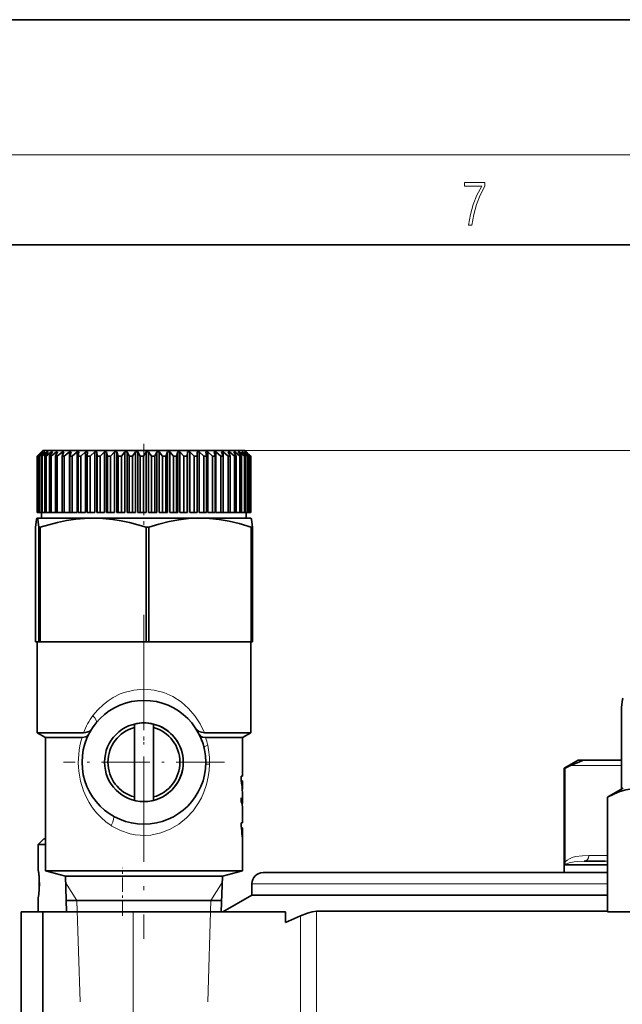
# Model space of a CAD drawing. Extents: x 0 to 420, y 0 to 297.
# Drawn here: x 317 to 343, y 253 to 297 of the extents above; entities that cross this region are included whole.
import ezdxf

# ---------------------------------------------------------------- set-up
doc = ezdxf.new("R2010")
doc.units = 0
doc.linetypes.add('DASHDOT', pattern=[18.5, 12, -3, 0.5, -3])

msp = doc.modelspace()

# ---------------------------------------------------------------- linework, layer by layer
at = {"color": 7, "lineweight": 35}
for p, q in [((420, 297), (210, 297)), ((410, 287), (20, 287)), ((317.507, 277.62), (317.483, 277.596)), ((317.483, 277.596), (317.483, 275.096)), ((317.687, 277.796), (317.494, 277.596)), ((317.494, 277.596), (317.507, 277.596)), ((317.494, 277.596), (317.494, 275.096)), ((317.733, 277.846), (317.507, 277.62)), ((317.684, 277.796), (317.507, 277.62)), ((317.719, 277.796), (317.507, 277.596)), ((317.507, 277.596), (317.507, 275.096)), ((317.734, 277.796), (317.555, 277.596)), ((317.555, 277.596), (317.584, 277.596)), ((317.555, 277.596), (317.555, 275.096)), ((317.804, 277.796), (317.584, 277.596)), ((317.584, 277.596), (317.584, 275.096)), ((317.829, 277.796), (317.667, 277.596)), ((317.667, 277.596), (317.711, 277.596)), ((317.667, 277.596), (317.667, 275.096)), ((317.687, 277.796), (317.684, 277.796)), ((317.937, 277.796), (317.711, 277.596)), ((317.711, 277.596), (317.711, 275.096)), ((317.734, 277.796), (317.719, 277.796)), ((317.719, 277.796), (317.719, 277.779)), ((317.733, 277.846), (318.903, 277.846)), ((317.829, 277.796), (317.804, 277.796)), ((317.804, 277.796), (317.804, 277.764)), ((317.973, 277.796), (317.829, 277.596)), ((317.829, 277.596), (317.888, 277.596)), ((317.829, 277.596), (317.829, 275.096)), ((318.118, 277.796), (317.888, 277.596)), ((317.888, 277.596), (317.888, 275.096)), ((317.973, 277.796), (317.937, 277.796)), ((317.937, 277.796), (317.937, 277.746)), ((318.164, 277.796), (318.04, 277.596)), ((318.04, 277.596), (318.112, 277.596)), ((318.04, 277.596), (318.04, 275.096)), ((318.343, 277.796), (318.112, 277.596)), ((318.112, 277.596), (318.112, 275.096)), ((318.164, 277.796), (318.118, 277.796)), ((318.118, 277.796), (318.118, 277.722)), ((318.399, 277.796), (318.296, 277.596)), ((318.296, 277.596), (318.382, 277.596)), ((318.296, 277.596), (318.296, 275.096)), ((318.399, 277.796), (318.343, 277.796)), ((318.343, 277.796), (318.343, 277.688)), ((318.611, 277.796), (318.382, 277.596)), ((318.382, 277.596), (318.382, 275.096)), ((318.676, 277.796), (318.595, 277.596)), ((318.595, 277.596), (318.693, 277.596)), ((318.595, 277.596), (318.595, 275.096)), ((318.676, 277.796), (318.611, 277.796)), ((318.611, 277.796), (318.611, 277.636)), ((318.766, 277.66), (318.693, 277.596)), ((318.693, 277.596), (318.693, 275.096)), ((318.919, 277.796), (318.766, 277.66)), ((318.903, 277.846), (326.733, 277.846)), ((318.993, 277.796), (318.919, 277.796)), ((318.919, 277.796), (318.919, 275.096)), ((318.993, 277.796), (318.934, 277.596)), ((318.934, 277.596), (319.044, 277.596)), ((318.934, 277.596), (318.934, 275.096)), ((319.263, 277.796), (319.044, 277.596)), ((319.044, 277.596), (319.044, 275.096)), ((319.344, 277.796), (319.263, 277.796)), ((319.263, 277.796), (319.263, 275.096)), ((319.344, 277.796), (319.31, 277.596)), ((319.31, 277.596), (319.429, 277.596)), ((319.31, 277.596), (319.31, 275.096)), ((319.64, 277.796), (319.429, 277.596)), ((319.429, 277.596), (319.429, 275.096)), ((319.727, 277.796), (319.64, 277.796)), ((319.64, 277.796), (319.64, 275.096)), ((319.727, 277.796), (319.717, 277.596)), ((319.717, 277.596), (319.846, 277.596)), ((319.717, 277.596), (319.717, 275.096)), ((320.045, 277.796), (319.846, 277.596)), ((319.846, 277.596), (319.846, 275.096)), ((320.138, 277.796), (320.045, 277.796)), ((320.045, 277.796), (320.045, 275.096)), ((320.138, 277.796), (320.152, 277.596)), ((320.138, 277.796), (320.138, 275.096)), ((320.152, 277.596), (320.288, 277.596)), ((320.152, 277.596), (320.152, 275.096)), ((320.474, 277.796), (320.288, 277.596)), ((320.288, 277.596), (320.288, 275.096)), ((320.572, 277.796), (320.474, 277.796)), ((320.474, 277.796), (320.474, 275.096)), ((320.572, 277.796), (320.61, 277.596)), ((320.572, 277.796), (320.572, 275.096)), ((320.61, 277.596), (320.752, 277.596)), ((320.61, 277.596), (320.61, 275.096)), ((320.922, 277.796), (320.752, 277.596)), ((320.752, 277.596), (320.752, 275.096)), ((321.024, 277.796), (320.922, 277.796)), ((320.922, 277.796), (320.922, 275.096)), ((321.024, 277.796), (321.085, 277.596)), ((321.024, 277.796), (321.024, 275.096)), ((321.085, 277.596), (321.231, 277.596)), ((321.085, 277.596), (321.085, 275.096)), ((321.385, 277.796), (321.231, 277.596)), ((321.231, 277.596), (321.231, 275.096)), ((321.489, 277.796), (321.385, 277.796)), ((321.385, 277.796), (321.385, 275.096)), ((321.489, 277.796), (321.573, 277.596)), ((321.489, 277.796), (321.489, 275.096)), ((321.573, 277.596), (321.722, 277.596)), ((321.573, 277.596), (321.573, 275.096)), ((321.857, 277.796), (321.722, 277.596)), ((321.722, 277.596), (321.722, 275.096)), ((321.962, 277.796), (321.857, 277.796)), ((321.857, 277.796), (321.857, 275.096)), ((321.962, 277.796), (322.069, 277.596)), ((321.962, 277.796), (321.962, 275.096)), ((322.069, 277.596), (322.219, 277.596)), ((322.069, 277.596), (322.069, 275.096)), ((322.333, 277.796), (322.219, 277.596)), ((322.219, 277.596), (322.219, 275.096)), ((322.438, 277.796), (322.333, 277.796)), ((322.333, 277.796), (322.333, 275.096)), ((322.438, 277.796), (322.566, 277.596)), ((322.438, 277.796), (322.438, 275.096)), ((322.566, 277.596), (322.715, 277.596)), ((322.566, 277.596), (322.566, 275.096)), ((322.808, 277.796), (322.715, 277.596)), ((322.715, 277.596), (322.715, 275.096)), ((322.912, 277.796), (322.808, 277.796)), ((322.808, 277.796), (322.808, 275.096)), ((322.912, 277.796), (323.059, 277.596)), ((322.912, 277.796), (322.912, 275.096)), ((323.059, 277.596), (323.207, 277.596)), ((323.059, 277.596), (323.059, 275.096)), ((323.276, 277.796), (323.207, 277.596)), ((323.207, 277.596), (323.207, 275.096)), ((323.379, 277.796), (323.276, 277.796)), ((323.276, 277.796), (323.276, 275.096)), ((323.379, 277.796), (323.544, 277.596)), ((323.379, 277.796), (323.379, 275.096)), ((323.544, 277.596), (323.687, 277.596)), ((323.544, 277.596), (323.544, 275.096)), ((323.734, 277.796), (323.687, 277.596)), ((323.687, 277.596), (323.687, 275.096)), ((323.833, 277.796), (323.734, 277.796)), ((323.734, 277.796), (323.734, 275.096)), ((323.833, 277.796), (324.014, 277.596)), ((323.833, 277.796), (323.833, 275.096)), ((324.014, 277.596), (324.152, 277.596)), ((324.014, 277.596), (324.014, 275.096)), ((324.174, 277.796), (324.152, 277.596)), ((324.152, 277.596), (324.152, 275.096)), ((324.269, 277.796), (324.174, 277.796)), ((324.174, 277.796), (324.174, 275.096)), ((324.269, 277.796), (324.464, 277.596)), ((324.269, 277.796), (324.269, 275.096)), ((324.464, 277.596), (324.596, 277.596)), ((324.464, 277.596), (324.464, 275.096)), ((324.594, 277.796), (324.596, 277.596)), ((324.684, 277.796), (324.594, 277.796)), ((324.596, 277.596), (324.596, 275.096)), ((324.684, 277.796), (324.89, 277.596)), ((324.684, 277.796), (324.684, 275.096)), ((324.89, 277.596), (325.013, 277.596)), ((324.89, 277.596), (324.89, 275.096)), ((324.987, 277.796), (325.013, 277.596)), ((325.071, 277.796), (324.987, 277.796)), ((325.013, 277.596), (325.013, 275.096)), ((325.071, 277.796), (325.287, 277.596)), ((325.071, 277.796), (325.071, 275.096)), ((325.287, 277.596), (325.401, 277.596)), ((325.287, 277.596), (325.287, 275.096)), ((325.351, 277.796), (325.401, 277.596)), ((325.427, 277.796), (325.351, 277.796)), ((325.401, 277.596), (325.401, 275.096)), ((325.427, 277.796), (325.651, 277.596)), ((325.427, 277.796), (325.427, 275.096)), ((325.651, 277.596), (325.753, 277.596)), ((325.651, 277.596), (325.651, 275.096)), ((325.68, 277.796), (325.753, 277.596)), ((325.748, 277.796), (325.68, 277.796)), ((325.748, 277.796), (325.977, 277.596)), ((325.748, 277.796), (325.748, 277.609)), ((325.753, 277.596), (325.753, 275.096)), ((325.972, 277.796), (326.067, 277.596)), ((326.031, 277.796), (325.972, 277.796)), ((325.977, 277.596), (326.067, 277.596)), ((325.977, 277.596), (325.977, 275.096)), ((326.031, 277.796), (326.262, 277.596)), ((326.031, 277.796), (326.031, 277.672)), ((326.067, 277.596), (326.067, 275.096)), ((326.222, 277.796), (326.339, 277.596)), ((326.272, 277.796), (326.222, 277.796)), ((326.262, 277.596), (326.339, 277.596)), ((326.262, 277.596), (326.262, 275.096)), ((326.272, 277.796), (326.503, 277.596)), ((326.272, 277.796), (326.272, 277.711)), ((326.339, 277.596), (326.339, 275.096)), ((326.429, 277.796), (326.566, 277.596)), ((326.469, 277.796), (326.429, 277.796)), ((326.469, 277.796), (326.697, 277.596)), ((326.469, 277.796), (326.469, 277.738)), ((326.503, 277.596), (326.566, 277.596)), ((326.503, 277.596), (326.503, 275.096)), ((326.566, 277.596), (326.566, 275.096)), ((326.59, 277.796), (326.746, 277.596)), ((326.619, 277.796), (326.59, 277.796)), ((326.619, 277.796), (326.842, 277.596)), ((326.619, 277.796), (326.619, 277.758)), ((326.697, 277.596), (326.746, 277.596)), ((326.697, 277.596), (326.697, 275.096)), ((326.703, 277.796), (326.876, 277.596)), ((326.721, 277.796), (326.703, 277.796)), ((326.721, 277.796), (326.937, 277.596)), ((326.721, 277.796), (326.721, 277.774)), ((326.733, 277.846), (326.958, 277.62)), ((326.746, 277.596), (326.746, 275.096)), ((326.767, 277.796), (326.955, 277.596)), ((326.775, 277.796), (326.767, 277.796)), ((326.775, 277.796), (326.98, 277.596)), ((326.775, 277.796), (326.775, 277.788)), ((326.842, 277.596), (326.876, 277.596)), ((326.842, 277.596), (326.842, 275.096)), ((326.876, 277.596), (326.876, 275.096)), ((326.937, 277.596), (326.955, 277.596)), ((326.937, 277.596), (326.937, 275.096)), ((326.955, 277.596), (326.955, 275.096)), ((326.958, 277.62), (326.983, 277.596)), ((326.98, 277.596), (326.983, 277.596)), ((326.98, 277.596), (326.98, 275.096)), ((326.983, 277.596), (326.983, 275.096)), ((317.481, 274.844), (317.485, 274.846)), ((317.483, 274.846), (317.481, 274.844)), ((317.494, 275.096), (317.483, 275.096)), ((317.485, 274.846), (317.483, 274.846)), ((319.976, 274.846), (317.485, 274.846)), ((317.494, 275.096), (317.507, 275.096)), ((317.555, 275.096), (317.507, 275.096)), ((317.555, 275.096), (317.584, 275.096)), ((317.667, 275.096), (317.584, 275.096)), ((317.667, 275.096), (317.711, 275.096)), ((317.683, 275.096), (317.683, 274.846)), ((317.711, 275.096), (317.829, 275.096)), ((317.829, 275.096), (317.888, 275.096)), ((317.888, 275.096), (318.04, 275.096)), ((318.04, 275.096), (318.112, 275.096)), ((318.112, 275.096), (318.296, 275.096)), ((318.296, 275.096), (318.382, 275.096)), ((318.382, 275.096), (318.595, 275.096)), ((318.595, 275.096), (318.693, 275.096)), ((318.693, 275.096), (318.919, 275.096)), ((318.934, 275.096), (319.044, 275.096)), ((319.263, 275.096), (319.044, 275.096)), ((319.31, 275.096), (319.429, 275.096)), ((319.64, 275.096), (319.429, 275.096)), ((319.717, 275.096), (319.846, 275.096)), ((320.045, 275.096), (319.846, 275.096)), ((324.724, 274.846), (319.976, 274.846)), ((320.138, 275.096), (320.152, 275.096)), ((320.152, 275.096), (320.288, 275.096)), ((320.474, 275.096), (320.288, 275.096)), ((320.572, 275.096), (320.61, 275.096)), ((320.61, 275.096), (320.752, 275.096)), ((320.922, 275.096), (320.752, 275.096)), ((321.024, 275.096), (321.085, 275.096)), ((321.085, 275.096), (321.231, 275.096)), ((321.385, 275.096), (321.231, 275.096)), ((321.489, 275.096), (321.573, 275.096)), ((321.573, 275.096), (321.722, 275.096)), ((321.857, 275.096), (321.722, 275.096)), ((321.962, 275.096), (322.069, 275.096)), ((322.069, 275.096), (322.219, 275.096)), ((322.333, 275.096), (322.219, 275.096)), ((322.438, 275.096), (322.566, 275.096)), ((322.566, 275.096), (322.715, 275.096)), ((322.808, 275.096), (322.715, 275.096)), ((322.912, 275.096), (323.059, 275.096)), ((323.059, 275.096), (323.207, 275.096)), ((323.276, 275.096), (323.207, 275.096)), ((323.379, 275.096), (323.544, 275.096)), ((323.544, 275.096), (323.687, 275.096)), ((323.734, 275.096), (323.687, 275.096)), ((324.014, 275.096), (323.833, 275.096)), ((324.014, 275.096), (324.152, 275.096)), ((324.174, 275.096), (324.152, 275.096)), ((324.464, 275.096), (324.269, 275.096)), ((324.464, 275.096), (324.596, 275.096)), ((324.89, 275.096), (324.684, 275.096)), ((326.983, 274.846), (324.724, 274.846)), ((324.89, 275.096), (325.013, 275.096)), ((325.071, 275.096), (325.287, 275.096)), ((325.287, 275.096), (325.401, 275.096)), ((325.427, 275.096), (325.651, 275.096)), ((325.651, 275.096), (325.753, 275.096)), ((325.753, 275.096), (325.977, 275.096)), ((325.977, 275.096), (326.067, 275.096)), ((326.067, 275.096), (326.262, 275.096)), ((326.262, 275.096), (326.339, 275.096)), ((326.339, 275.096), (326.503, 275.096)), ((326.503, 275.096), (326.566, 275.096)), ((326.566, 275.096), (326.697, 275.096)), ((326.697, 275.096), (326.746, 275.096)), ((326.746, 275.096), (326.842, 275.096)), ((326.783, 275.096), (326.783, 274.846)), ((326.842, 275.096), (326.876, 275.096)), ((326.876, 275.096), (326.937, 275.096)), ((326.937, 275.096), (326.955, 275.096)), ((326.955, 275.096), (326.98, 275.096)), ((326.98, 275.096), (326.983, 275.096)), ((326.983, 274.846), (326.985, 274.844)), ((317.408, 269.346), (317.408, 274.441)), ((317.561, 274.441), (317.625, 274.441)), ((317.561, 274.441), (317.561, 269.346)), ((317.625, 269.346), (317.625, 274.441)), ((322.327, 274.441), (322.449, 274.441)), ((322.327, 274.441), (322.327, 269.346)), ((322.449, 269.346), (322.449, 274.441)), ((326.999, 274.441), (327.057, 274.441)), ((326.999, 274.441), (326.999, 269.346)), ((327.057, 269.346), (327.057, 274.441)), ((317.408, 269.346), (317.561, 269.346)), ((317.483, 269.346), (326.983, 269.346)), ((317.483, 269.346), (317.483, 265.312)), ((317.561, 269.346), (317.625, 269.346)), ((317.625, 269.346), (322.327, 269.346)), ((322.327, 269.346), (322.449, 269.346)), ((322.449, 269.346), (326.999, 269.346)), ((326.983, 269.346), (326.983, 265.312)), ((326.999, 269.346), (327.057, 269.346)), ((343.458, 262.803), (343.458, 266.441)), ((321.808, 265.693), (321.808, 265.538)), ((322.658, 265.538), (322.658, 265.693)), ((343.458, 264.096), (343.458, 265.941)), ((317.483, 265.312), (319.544, 265.312)), ((317.858, 265.096), (317.483, 265.312)), ((321.808, 262.453), (321.808, 265.538)), ((322.658, 262.453), (322.658, 265.538)), ((324.921, 265.312), (326.983, 265.312)), ((326.608, 265.096), (326.983, 265.312)), ((317.858, 265.096), (319.488, 265.096)), ((317.858, 265.096), (317.858, 259.168)), ((324.977, 265.096), (326.608, 265.096)), ((326.608, 265.096), (326.608, 263.384)), ((341.533, 264.096), (340.908, 263.735)), ((341.702, 264.096), (341.533, 264.096)), ((343.458, 264.096), (341.702, 264.096)), ((340.939, 263.735), (340.908, 263.735)), ((340.908, 259.096), (340.908, 263.735)), ((340.939, 263.735), (340.951, 263.74)), ((340.939, 263.735), (340.939, 259.556)), ((326.551, 263.201), (326.551, 263.384)), ((326.551, 263.384), (326.608, 263.384)), ((326.557, 263.169), (326.589, 263.169)), ((326.589, 263.169), (326.608, 263.169)), ((326.608, 263.169), (326.608, 262.846)), ((326.608, 262.846), (326.606, 262.744)), ((326.608, 262.643), (326.608, 262.189)), ((343.533, 262.846), (342.884, 262.471)), ((321.808, 262.453), (321.808, 262.298)), ((322.658, 262.298), (322.658, 262.453)), ((326.551, 262.26), (326.551, 262.419)), ((342.884, 262.471), (342.833, 262.441)), ((342.833, 262.441), (342.837, 262.441)), ((342.833, 262.441), (342.833, 257.346)), ((342.837, 257.346), (342.837, 262.441)), ((326.608, 262.029), (326.608, 261.299)), ((326.551, 261.16), (326.551, 261.299)), ((326.551, 261.299), (326.608, 261.299)), ((326.582, 260.948), (326.551, 261.16)), ((326.567, 261.085), (326.592, 261.085)), ((326.592, 261.085), (326.608, 261.085)), ((326.592, 261.085), (326.597, 260.992)), ((326.608, 261.085), (326.608, 259.168)), ((317.783, 260.596), (317.533, 260.346)), ((317.858, 260.596), (317.783, 260.596)), ((326.596, 260.676), (326.594, 260.747)), ((326.596, 260.676), (326.605, 260.676)), ((326.605, 260.731), (326.605, 260.676)), ((317.858, 260.346), (317.533, 260.346)), ((317.533, 259.221), (317.533, 260.346)), ((342.731, 259.596), (341.796, 259.596)), ((317.858, 259.168), (326.608, 259.168)), ((318.746, 258.93), (317.858, 259.168)), ((325.72, 258.93), (326.608, 259.168)), ((327.533, 259.096), (338.335, 259.096)), ((338.335, 259.096), (342.833, 259.096)), ((342.834, 259.44), (340.961, 259.44)), ((318.746, 258.93), (322.233, 258.93)), ((318.795, 257.346), (318.746, 258.93)), ((322.233, 258.93), (325.72, 258.93)), ((325.67, 257.346), (325.72, 258.93)), ((327.033, 258.596), (327.033, 258.096)), ((317.533, 257.346), (317.533, 257.971)), ((322.233, 257.846), (318.779, 257.846)), ((325.686, 257.846), (322.233, 257.846)), ((327.033, 258.096), (325.734, 257.346)), ((327.033, 258.096), (338.095, 258.096)), ((342.833, 258.096), (327.033, 258.096)), ((338.095, 258.096), (342.833, 258.096)), ((317.733, 257.346), (316.783, 257.346)), ((316.783, 250.349), (316.783, 257.346)), ((321.762, 257.346), (317.733, 257.346)), ((317.733, 250.293), (317.733, 257.346)), ((321.762, 257.346), (328.522, 257.346)), ((328.522, 256.869), (328.522, 257.346)), ((329.9, 257.374), (342.833, 257.374)), ((342.833, 257.346), (342.837, 257.346)), ((342.837, 257.346), (345.64, 257.346)), ((329.187, 257.17), (328.522, 256.869))]:
    msp.add_line(p, q, dxfattribs=at)
at = {"color": 7, "lineweight": 13}
for p, q in [((16, 291), (414, 291)), ((326.733, 277.846), (395.291, 277.846)), ((326.733, 277.846), (388.936, 277.846)), ((340.951, 263.74), (340.951, 259.57)), ((343.458, 263.846), (341.186, 263.846)), ((320.801, 261.164), (320.777, 261.18)), ((326.578, 260.992), (326.597, 260.992)), ((326.594, 260.731), (326.605, 260.731)), ((340.939, 259.556), (340.951, 259.57)), ((342.013, 259.846), (342.834, 259.846)), ((342.833, 259.595), (342.731, 259.596)), ((319.253, 257.846), (318.754, 258.651)), ((325.212, 257.846), (325.711, 258.651)), ((327.033, 258.596), (338.095, 258.596)), ((338.095, 258.596), (342.833, 258.596)), ((319.253, 257.846), (319.269, 257.346)), ((319.393, 253.346), (319.253, 257.846)), ((325.072, 253.346), (325.212, 257.846)), ((325.212, 257.846), (325.197, 257.346)), ((321.762, 250.058), (321.762, 257.346)), ((329.9, 257.374), (329.9, 249.539)), ((329.187, 257.17), (329.187, 249.539))]:
    msp.add_line(p, q, dxfattribs=at)
at = {"color": 7, "linetype": 'DASHDOT', "lineweight": 13, "ltscale": 0.089999}
msp.add_line((322.233, 278.146), (322.233, 274.546), dxfattribs=at)
at = {"color": 7, "linetype": 'DASHDOT', "lineweight": 13, "ltscale": 0.360001}
msp.add_line((322.233, 270.546), (322.233, 256.146), dxfattribs=at)
at = {"color": 7, "linetype": 'DASHDOT', "lineweight": 13, "ltscale": 0.17875}
for p, q in [((322.233, 267.571), (322.233, 260.421)), ((325.808, 263.996), (318.658, 263.996))]:
    msp.add_line(p, q, dxfattribs=at)
at = {"color": 7, "linetype": 'DASHDOT', "lineweight": 13, "ltscale": 0.053602}
msp.add_line((321.283, 257.167), (321.283, 259.311), dxfattribs=at)
at = {"color": 7, "linetype": 'DASHDOT', "lineweight": 13, "ltscale": 0.001584}
msp.add_line((317.59, 258.596), (317.527, 258.596), dxfattribs=at)
at = {"color": 7, "lineweight": 13}
msp.add_lwpolyline([(336.666, 287.875), (336.812, 287.875), (336.889, 288.348), (337.008, 288.793), (337.173, 289.205), (337.383, 289.594), (337.383, 289.764), (336.476, 289.764), (336.476, 289.6), (337.244, 289.6), (337.035, 289.207), (336.868, 288.79), (336.745, 288.345)], close=True, dxfattribs=at)
at = {"color": 7, "lineweight": 35}
for points in [[(317.408, 274.441), (317.456, 274.786), (317.473, 274.835), (317.478, 274.842), (317.481, 274.844)], [(317.485, 274.846), (317.488, 274.845), (317.49, 274.844), (317.494, 274.839), (317.5, 274.827), (317.513, 274.786), (317.561, 274.441)], [(317.625, 274.441), (318.398, 274.657), (318.798, 274.739), (319.201, 274.799), (319.587, 274.834), (319.976, 274.846)], [(319.976, 274.846), (320.414, 274.831), (320.85, 274.786), (321.223, 274.726), (321.594, 274.647), (322.327, 274.441)], [(322.449, 274.441), (322.897, 274.579), (323.35, 274.692), (323.783, 274.772), (324.219, 274.824), (324.724, 274.846)], [(324.724, 274.846), (325.148, 274.831), (325.572, 274.786), (326.019, 274.708), (326.46, 274.604), (326.999, 274.441)], [(327.057, 274.441), (327.009, 274.786), (326.993, 274.835), (326.987, 274.842), (326.985, 274.844)], [(343.458, 266.441), (343.506, 266.786), (343.523, 266.835), (343.528, 266.842), (343.531, 266.844)], [(319.488, 265.096), (319.647, 265.123), (319.71, 265.158), (319.78, 265.239)], [(319.919, 265.482), (319.862, 265.417), (319.795, 265.371), (319.637, 265.319), (319.544, 265.312)], [(324.921, 265.312), (324.785, 265.327), (324.67, 265.371), (324.573, 265.446), (324.547, 265.482)], [(324.685, 265.239), (324.749, 265.163), (324.834, 265.118), (324.977, 265.096)], [(341.702, 264.096), (341.718, 264.094), (341.725, 264.092), (341.728, 264.089), (341.729, 264.087), (341.729, 264.083), (341.726, 264.078), (341.692, 264.054), (341.566, 263.998), (341.186, 263.846)], [(342.837, 262.441), (343.111, 262.578), (343.388, 262.69), (343.653, 262.771), (343.921, 262.823), (344.238, 262.846)], [(340.939, 259.556), (340.945, 259.464), (340.948, 259.453)], [(329.9, 257.374), (329.713, 257.351), (329.496, 257.291), (329.187, 257.17)]]:
    msp.add_lwpolyline(points, dxfattribs=at)
at = {"color": 7, "lineweight": 13}
for points in [[(319.969, 266.069), (320.19, 266.334), (320.439, 266.571), (320.645, 266.731), (320.866, 266.873), (321.183, 267.031), (321.35, 267.095)], [(321.35, 267.095), (321.78, 267.207), (322.235, 267.246), (322.685, 267.207), (323.12, 267.094), (323.524, 266.915), (323.893, 266.678), (324.219, 266.392), (324.501, 266.064), (324.736, 265.701), (324.921, 265.312)], [(325.148, 263.905), (325.131, 263.628), (325.092, 263.356), (325.01, 263.003), (324.893, 262.664), (324.785, 262.423), (324.659, 262.192)], [(325.148, 263.905), (324.988, 263.917), (324.982, 263.918), (324.982, 263.919)], [(320.777, 261.18), (320.542, 261.347), (320.326, 261.536), (320.13, 261.744), (319.953, 261.968), (319.797, 262.208), (319.661, 262.462), (319.547, 262.729), (319.416, 263.152), (319.338, 263.594)], [(324.659, 262.192), (324.417, 261.842), (324.124, 261.522), (323.785, 261.244), (323.401, 261.018), (322.979, 260.854), (322.533, 260.763), (322.303, 260.747), (322.072, 260.75), (321.844, 260.775), (321.619, 260.818), (321.187, 260.961), (320.801, 261.164)], [(342.013, 259.846), (341.725, 259.839), (341.421, 259.802), (341.261, 259.757), (341.152, 259.712), (341.044, 259.648), (340.951, 259.57)], [(341.796, 259.596), (341.499, 259.589), (341.357, 259.577), (341.139, 259.53), (341.035, 259.487), (340.961, 259.44)]]:
    msp.add_lwpolyline(points, dxfattribs=at)
at = {"color": 7, "lineweight": 35}
for radius in [2.75, 1.75]:
    msp.add_circle((322.233, 263.996), radius, dxfattribs=at)
at = {"color": 7, "lineweight": 13}
for centre, radius, start, end in [((322.614, 264.09), 3.304, 143.1964, 158.2937), ((322.915, 263.996), 3.599, 162.2106, 186.4149), ((321.568, 263.999), 3.581, 12.2546, 17.8339), ((321.561, 263.999), 3.588, 358.4964, 12.2291), ((340.75, 259.516), 0.208, 342.4973, 15.0817)]:
    msp.add_arc(centre, radius, start, end, dxfattribs=at)
at = {"color": 7, "lineweight": 35}
for centre, radius, start, end in [((322.233, 263.996), 1.75, 75.9448, 104.0552), ((322.233, 263.996), 1.75, 284.0552, 75.9448), ((322.233, 263.996), 1.6, 105.4041, 254.5959), ((322.233, 263.996), 1.6, 285.4041, 74.5959), ((343.482, 264.039), 0.0248, 163.5392, 197.3656), ((343.065, 259.34), 4.882, 112.6425, 115.6648), ((323.798, 262.64), 2.81, 0.0624, 11.5138), ((323.838, 262.846), 2.769, 0.0122, 6.7097), ((326.087, 262.183), 0.521, 0.6985, 27.0329), ((326.087, 262.023), 0.521, 0.6974, 27.0178), ((326.133, 262.189), 0.475, 350.5463, 359.9707), ((321.862, 260.575), 4.735, 2.0929, 4.5271), ((317.993, 260.62), 8.612, 0.7394, 2.4711), ((313.786, 258.591), 3.799, 0.0721, 9.5419), ((313.796, 258.592), 3.789, 0.0613, 9.272), ((327.533, 258.596), 0.5, 90, 180), ((340.964, 259.455), 0.0157, 186.7735, 260.11), ((313.787, 258.6), 3.799, 350.459, 359.9285), ((313.786, 258.6), 3.799, 350.4581, 359.9279)]:
    msp.add_arc(centre, radius, start, end, dxfattribs=at)
at = {"color": 7, "lineweight": 13}
for centre, major_axis, ratio, start_param, end_param in [((319.729, 266.067), (0.385, -0.319), 0.326965, 6.283162, 7.477678), ((325.392, 264.759), (0.486, 0.117), 0.19597, 2.252202, 3.141596), ((320.61, 261.18), (-0.25, -0.433), 0.292507, 1.73778, 3.141645), ((341.796, 259.846), (0, -0.25), 0.866025, 0, 1.570796), ((342.731, 259.846), (0, -0.25), 0.866025, 6.283152, 6.77381)]:
    msp.add_ellipse(centre, major_axis=major_axis, ratio=ratio, start_param=start_param, end_param=end_param, dxfattribs=at)

doc.saveas('drawing.dxf')
